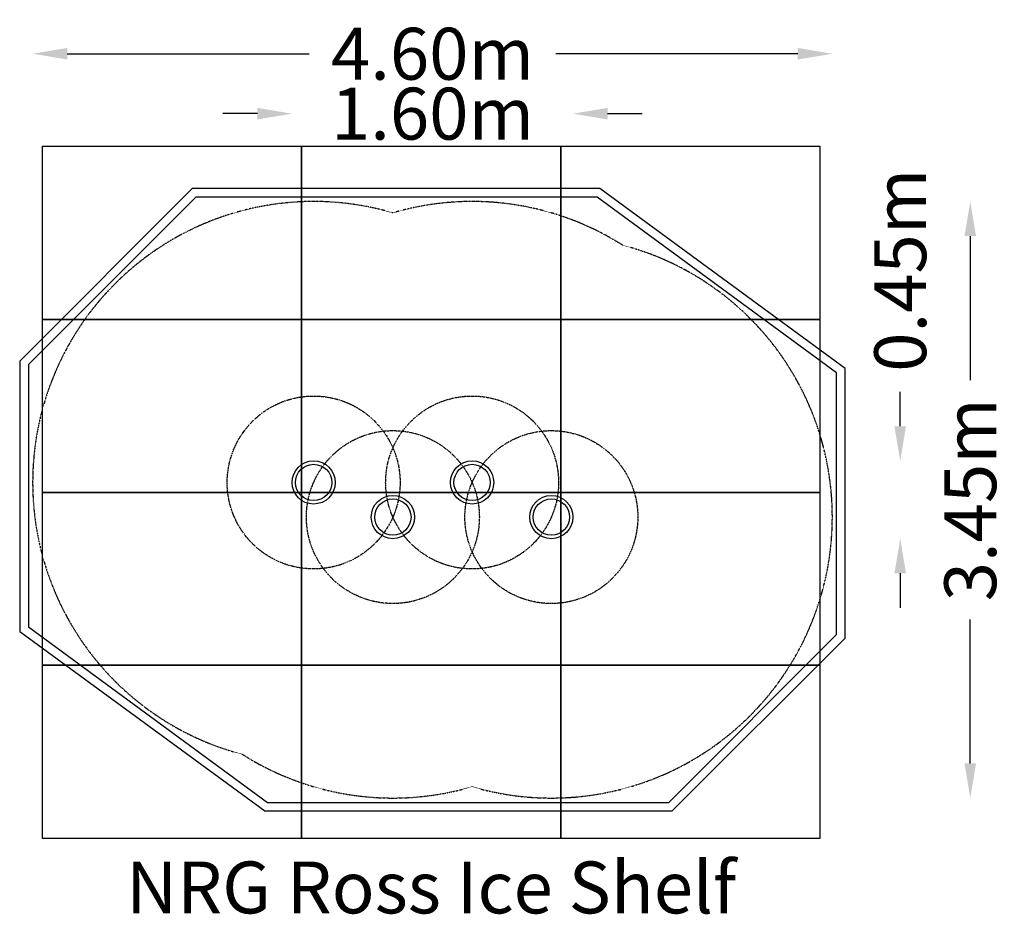
# Model space of a CAD drawing. Units: millimetres. Extents: x -1700 to 3994, y -2497 to 2677.
import ezdxf
from ezdxf.enums import TextEntityAlignment as Align

# ---------------------------------------------------------------- set-up
doc = ezdxf.new("R2010")
doc.units = ezdxf.units.MM
doc.header["$LTSCALE"] = 0.2
doc.header["$MEASUREMENT"] = 0
doc.linetypes.add('BORDER', pattern=[1.75, 0.5, -0.25, 0.5, -0.25, 0, -0.25])
doc.linetypes.add('PHANTOM', pattern=[63.5, 31.75, -6.35, 6.35, -6.35, 6.35, -6.35])
for name, color, linetype in [('HAGS - CTR', 1, 'PHANTOM'), ('HAGS - Dim Plan', 7, 'Continuous'), ('HAGS - EN1176 Falling Space', 30, 'BORDER'), ('HAGS - IAS Grass Matt Tiles', 92, 'Continuous'), ('HAGS - IAS Wetpour', 6, 'Continuous'), ('HAGS - Label', 7, 'Continuous'), ('HAGS - PCC Edge', 7, 'Continuous'), ('HAGS - Plan', 7, 'Continuous')]:
    doc.layers.add(name, color=color, linetype=linetype)
doc.styles.get("Standard").update_dxf_attribs({"font": 'bold.shx', "height": 300})
doc.dimstyles.new('HAGS - Dim Plan', dxfattribs={"dimtxt": 300, "dimasz": 200, "dimexe": 0.18, "dimexo": 0.0625, "dimgap": 150, "dimtad": 0, "dimlfac": 0.001, "dimrnd": 0.05, "dimzin": 1, "dimdsep": 46, "dimtxsty": 'Standard', "dimcen": 0.1, "dimse1": 1, "dimse2": 1, "dimclrd": 1, "dimadec": 0, "dimazin": 0, "dimtfac": 1, "dimtofl": 0, "dimtmove": 0, "dimatfit": 3, "dimfxl": 1, "dimtolj": 1, "dimtzin": 0, "dimarcsym": 0})

# ---------------------------------------------------------------- blocks, each defined once
blk = doc.blocks.new('A')
at = {"layer": 'HAGS - CTR'}
blk.add_circle((0, 0), 500, dxfattribs=at)
at = {"layer": 'HAGS - Plan'}
for radius in [125, 105]:
    blk.add_circle((0, 0), radius, dxfattribs=at)
blk = doc.blocks.new('B')
at = {"layer": 'HAGS - CTR'}
blk.add_circle((0, 0), 500, dxfattribs=at)
at = {"layer": 'HAGS - Plan'}
for radius in [125, 105]:
    blk.add_circle((0, 0), radius, dxfattribs=at)
blk = doc.blocks.new('C')
at = {"layer": 'HAGS - CTR'}
blk.add_circle((0, 0), 500, dxfattribs=at)
at = {"layer": 'HAGS - Plan'}
for radius in [125, 105]:
    blk.add_circle((0, 0), radius, dxfattribs=at)
blk = doc.blocks.new('*D3')
at = {"layer": 'Defpoints', "color": 0, "transparency": 16777216}
for p in [(0, 1625), (1374.8, -1825), (3797.5, -1825)]:
    blk.add_point(p, dxfattribs=at)
at = {"layer": 'HAGS - Dim Plan', "color": 1, "lineweight": -2, "transparency": 16777216}
for p, q in [((3797.5, 1425), (3797.5, 592.7)), ((3797.5, -1625), (3797.5, -792.7))]:
    blk.add_line(p, q, dxfattribs=at)
at = {"layer": 'HAGS - Dim Plan', "color": 1, "transparency": 16777216}
for points in [[(3764.1, 1425), (3830.8, 1425), (3797.5, 1625)], [(3764.1, -1625), (3830.8, -1625), (3797.5, -1825)]]:
    blk.add_solid(points, dxfattribs=at)
at = {"layer": 'HAGS - Dim Plan', "color": 0, "transparency": 16777216, "insert": (3797.5, -100), "char_height": 300, "attachment_point": 5, "rotation": 90}
blk.add_mtext('\\A1;3.45m', dxfattribs=at)
blk = doc.blocks.new('*D4')
at = {"layer": 'Defpoints', "color": 0, "transparency": 16777216}
for p in [(916.5, 125), (3392.4, 125), (1374.8, -325)]:
    blk.add_point(p, dxfattribs=at)
at = {"layer": 'HAGS - Dim Plan', "color": 1, "lineweight": -2, "transparency": 16777216}
for p, q in [((3392.4, 325), (3392.4, 525)), ((3392.4, -525), (3392.4, -725))]:
    blk.add_line(p, q, dxfattribs=at)
at = {"layer": 'HAGS - Dim Plan', "color": 1, "transparency": 16777216}
for points in [[(3359, 325), (3425.7, 325), (3392.4, 125)], [(3359, -525), (3425.7, -525), (3392.4, -325)]]:
    blk.add_solid(points, dxfattribs=at)
at = {"layer": 'HAGS - Dim Plan', "color": 0, "transparency": 16777216, "insert": (3392.4, 1227.4), "char_height": 300, "attachment_point": 5, "rotation": 90}
blk.add_mtext('\\A1;0.45m', dxfattribs=at)
blk = doc.blocks.new('*D5')
at = {"layer": 'Defpoints', "color": 0, "transparency": 16777216}
for p in [(2999.8, 2479.7), (-1625, 0), (2999.8, -200)]:
    blk.add_point(p, dxfattribs=at)
at = {"layer": 'HAGS - Dim Plan', "color": 1, "lineweight": -2, "transparency": 16777216}
for p, q in [((-1425, 2479.7), (-26, 2479.7)), ((2799.8, 2479.7), (1400.8, 2479.7))]:
    blk.add_line(p, q, dxfattribs=at)
at = {"layer": 'HAGS - Dim Plan', "color": 1, "transparency": 16777216}
for points in [[(-1425, 2513.1), (-1425, 2446.4), (-1625, 2479.7)], [(2799.8, 2513.1), (2799.8, 2446.4), (2999.8, 2479.7)]]:
    blk.add_solid(points, dxfattribs=at)
at = {"layer": 'HAGS - Dim Plan', "color": 0, "transparency": 16777216, "insert": (687.4, 2479.7), "char_height": 300, "attachment_point": 5}
blk.add_mtext('\\A1;4.60m', dxfattribs=at)
blk = doc.blocks.new('*D6')
at = {"layer": 'Defpoints', "color": 0, "transparency": 16777216}
for p in [(-125, 2133.1), (-125, 0), (1499.8, -200)]:
    blk.add_point(p, dxfattribs=at)
at = {"layer": 'HAGS - Dim Plan', "color": 1, "lineweight": -2, "transparency": 16777216}
for p, q in [((-325, 2133.1), (-525, 2133.1)), ((1699.8, 2133.1), (1899.8, 2133.1))]:
    blk.add_line(p, q, dxfattribs=at)
at = {"layer": 'HAGS - Dim Plan', "color": 1, "transparency": 16777216}
for points in [[(-325, 2166.4), (-325, 2099.8), (-125, 2133.1)], [(1699.8, 2166.4), (1699.8, 2099.8), (1499.8, 2133.1)]]:
    blk.add_solid(points, dxfattribs=at)
at = {"layer": 'HAGS - Dim Plan', "color": 0, "transparency": 16777216, "insert": (687.4, 2133.1), "char_height": 300, "attachment_point": 5}
blk.add_mtext('\\A1;1.60m', dxfattribs=at)

msp = doc.modelspace()

# ---------------------------------------------------------------- linework, layer by layer
at = {"layer": 'HAGS - EN1176 Falling Space', "ltscale": 0.3}
msp.add_lwpolyline([(1787.906, 1371.606, 0.21624395), (458.258, 1559.046, 1.01451771), (-413.133, -1571.606, 0.21624395), (916.515, -1759.046, 1.01451771)], format="xyb", close=True, dxfattribs=at)
at = {"layer": 'HAGS - IAS Grass Matt Tiles'}
for points in [[(-1570.709, 942.701), (-70.709, 942.701), (-70.709, 1942.701), (-1570.709, 1942.701)], [(-70.709, 942.701), (1429.291, 942.701), (1429.291, 1942.701), (-70.709, 1942.701)], [(1429.291, 942.701), (2929.291, 942.701), (2929.291, 1942.701), (1429.291, 1942.701)], [(-1570.709, -57.299), (-70.709, -57.299), (-70.709, 942.701), (-1570.709, 942.701)], [(-70.709, -57.299), (1429.291, -57.299), (1429.291, 942.701), (-70.709, 942.701)], [(1429.291, -57.299), (2929.291, -57.299), (2929.291, 942.701), (1429.291, 942.701)], [(-1570.709, -1057.299), (-70.709, -1057.299), (-70.709, -57.299), (-1570.709, -57.299)], [(-70.709, -1057.299), (1429.291, -1057.299), (1429.291, -57.299), (-70.709, -57.299)], [(1429.291, -1057.299), (2929.291, -1057.299), (2929.291, -57.299), (1429.291, -57.299)], [(-1570.709, -2057.299), (-70.709, -2057.299), (-70.709, -1057.299), (-1570.709, -1057.299)], [(-70.709, -2057.299), (1429.291, -2057.299), (1429.291, -1057.299), (-70.709, -1057.299)], [(1429.291, -2057.299), (2929.291, -2057.299), (2929.291, -1057.299), (1429.291, -1057.299)]]:
    msp.add_lwpolyline(points, close=True, dxfattribs=at)
at = {"layer": 'HAGS - IAS Wetpour'}
msp.add_lwpolyline([(-266.796, -1850), (2053.624, -1850), (3024.773, -878.852), (3024.773, 634.192), (1639.402, 1650), (-681.437, 1650), (-1650, 681.437), (-1650, -835.78)], close=True, dxfattribs=at)
at = {"layer": 'HAGS - PCC Edge'}
msp.add_lwpolyline([(-283.163, -1900), (2074.335, -1900), (3074.773, -899.562), (3074.773, 659.531), (1655.769, 1700), (-702.148, 1700), (-1700, 702.148), (-1700, -861.119)], close=True, dxfattribs=at)

# ---------------------------------------------------------------- block references
for name, p in [('B', (0, 0)), ('B', (916.515, 0)), ('C', (458.258, -200)), ('A', (1374.773, -200))]:
    msp.add_blockref(name, p)

# ---------------------------------------------------------------- texts
at = {"layer": 'HAGS - Label'}
msp.add_text('NRG Ross Ice Shelf', height=300, dxfattribs=at).set_placement((679.291, -2342.177), align=Align.MIDDLE_CENTER)

# ---------------------------------------------------------------- dimensions: what is measured, and where the dimension line sits
at = {"layer": 'HAGS - Dim Plan'}
for base, p1, p2, picture, middle in [((2999.773, 2479.727), (-1625, 0), (2999.773, -200), '*D5', (687.386, 2479.727)), ((-125, 2133.116), (1499.773, -200), (-125, 0), '*D6', (687.386, 2133.116))]:
    dim = msp.add_linear_dim(base=base, p1=p1, p2=p2, dimstyle='HAGS - Dim Plan', override={"dimpost": 'm'}, dxfattribs=at)
    dim.commit()
    dim.dimension.update_dxf_attribs({"geometry": picture, "text_midpoint": middle})
for base, p1, p2, picture, middle in [((3392.354, 125), (1374.773, -325), (916.515, 125), '*D4', (3392.354, 1227.442)), ((3797.474, -1825), (0, 1625), (1374.773, -1825), '*D3', (3797.474, -100))]:
    dim = msp.add_linear_dim(base=base, p1=p1, p2=p2, angle=90, dimstyle='HAGS - Dim Plan', override={"dimpost": 'm'}, dxfattribs=at)
    dim.commit()
    dim.dimension.update_dxf_attribs({"geometry": picture, "text_midpoint": middle})

doc.saveas('drawing.dxf')
